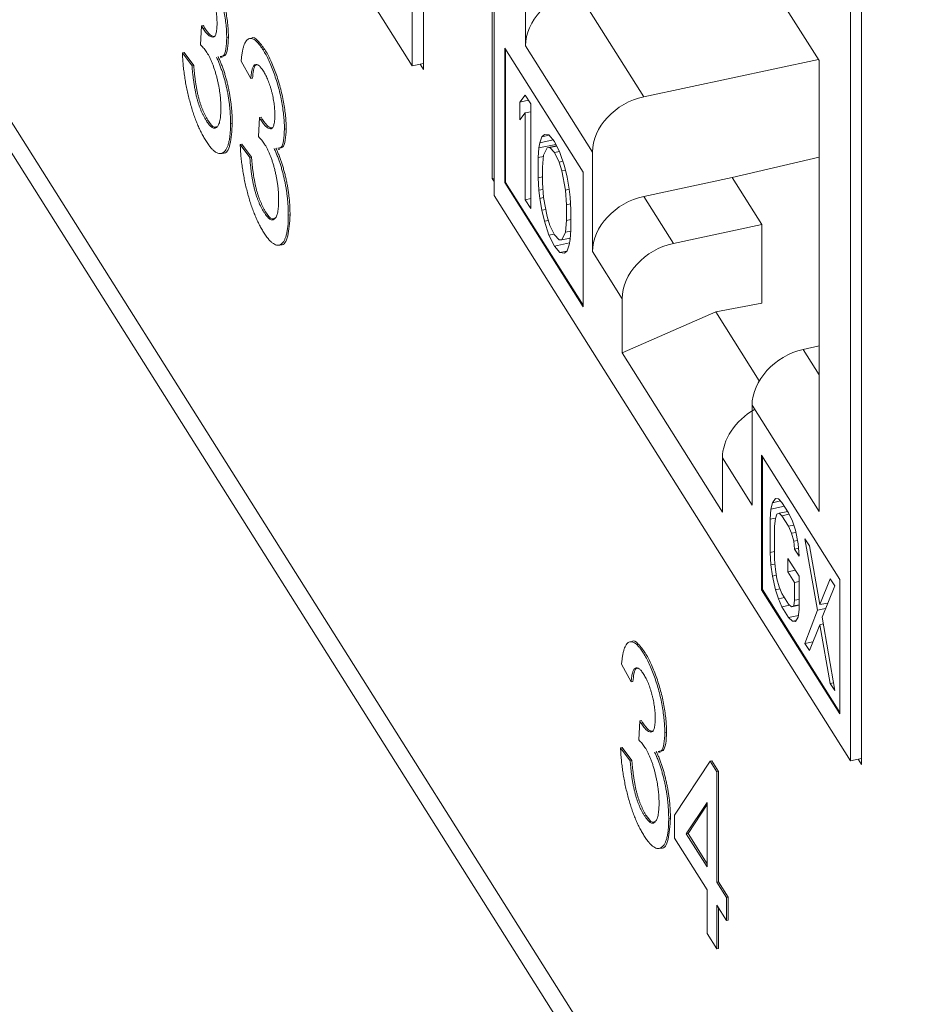
# Model space of a CAD drawing. Units: inches. Extents: x 0.3 to 10.6, y 0.2 to 8.2.
# Drawn here: x 6.5 to 6.6, y 5.9 to 6 of the extents above; entities that cross this region are included whole.
import ezdxf

# ---------------------------------------------------------------- set-up
doc = ezdxf.new("R2010")
doc.units = ezdxf.units.IN
doc.header["$MEASUREMENT"] = 0

msp = doc.modelspace()

# ---------------------------------------------------------------- linework, layer by layer
at = {"color": 7, "linetype": 'Continuous', "lineweight": 15}
for p, q in [((6.75479, 5.51856), (5.98138, 6.74526)), ((5.98349, 6.7377), (6.7569, 5.511)), ((6.52236, 5.98174), (6.52236, 6.10806)), ((6.52387, 6.10566), (6.52387, 5.98126)), ((6.53328, 5.96634), (6.53328, 6.09075)), ((6.53352, 6.09036), (6.53352, 5.96405)), ((6.47367, 6.05898), (6.52236, 5.98174)), ((6.53782, 5.98448), (6.53782, 6.04608)), ((6.53782, 6.04608), (6.57792, 5.98248)), ((6.58222, 5.88681), (6.58222, 6.01313)), ((6.58373, 6.01073), (6.58373, 5.88633)), ((6.55397, 5.97754), (6.54483, 5.99204)), ((6.49344, 5.9846), (6.49357, 5.98721)), ((6.49357, 5.98721), (6.49381, 5.98726)), ((6.49376, 5.98688), (6.494, 5.98692)), ((6.497, 5.98559), (6.49724, 5.98564)), ((6.50038, 5.98553), (6.50015, 5.98548)), ((6.50198, 5.98393), (6.50221, 5.98398)), ((6.53499, 5.98417), (6.54568, 5.96722)), ((6.53499, 5.9658), (6.53499, 5.98417)), ((6.53511, 5.98398), (6.53511, 5.96582)), ((6.54696, 5.96998), (6.53782, 5.98448)), ((6.49095, 5.98352), (6.49118, 5.98357)), ((6.49095, 5.98352), (6.49227, 5.98175)), ((6.49118, 5.98357), (6.4925, 5.9818)), ((6.49613, 5.98285), (6.49637, 5.9829)), ((6.49227, 5.98175), (6.4925, 5.9818)), ((6.50029, 5.98001), (6.49897, 5.98241)), ((6.52387, 5.98206), (6.52236, 5.98174)), ((6.52387, 5.98126), (6.52343, 5.98197)), ((6.55397, 5.97754), (6.57784, 5.9826)), ((6.57792, 5.98248), (6.57792, 5.92088)), ((6.50029, 5.98001), (6.50052, 5.98006)), ((6.53704, 5.97681), (6.53779, 5.97775)), ((6.53779, 5.97775), (6.53853, 5.97657)), ((6.53822, 5.97706), (6.53704, 5.97681)), ((6.53704, 5.97438), (6.53704, 5.97681)), ((6.53853, 5.97657), (6.53853, 5.96228)), ((6.50133, 5.97208), (6.50147, 5.97469)), ((6.50147, 5.97469), (6.5017, 5.97474)), ((6.53779, 5.97532), (6.53704, 5.97438)), ((6.53853, 5.97548), (6.53779, 5.97532)), ((6.53779, 5.96346), (6.53779, 5.97532)), ((6.49419, 5.9743), (6.49442, 5.97435)), ((6.49753, 5.97386), (6.49776, 5.97391)), ((6.50165, 5.97436), (6.50189, 5.97441)), ((6.50489, 5.97308), (6.50513, 5.97313)), ((6.53978, 5.97124), (6.54003, 5.97206)), ((6.54003, 5.97206), (6.54041, 5.97238)), ((6.54105, 5.97228), (6.54003, 5.97206)), ((6.54041, 5.97238), (6.54103, 5.97231)), ((6.54103, 5.97231), (6.54178, 5.97142)), ((6.49884, 5.971), (6.49908, 5.97105)), ((6.49884, 5.971), (6.50016, 5.96923)), ((6.49908, 5.97105), (6.50039, 5.96928)), ((6.53953, 5.96921), (6.53966, 5.97053)), ((6.53966, 5.97053), (6.53978, 5.97124)), ((6.54198, 5.97102), (6.53966, 5.97053)), ((6.5416, 5.97163), (6.53978, 5.97124)), ((6.54078, 5.97057), (6.54028, 5.96954)), ((6.54078, 5.97057), (6.54207, 5.97084)), ((6.54115, 5.97059), (6.54078, 5.97057)), ((6.54115, 5.97059), (6.5421, 5.97079)), ((6.54178, 5.9699), (6.54115, 5.97059)), ((6.54178, 5.97142), (6.54253, 5.96993)), ((6.542, 5.97098), (6.54199, 5.97083)), ((6.49625, 5.96978), (6.49648, 5.96983)), ((6.50016, 5.96923), (6.50039, 5.96928)), ((6.50403, 5.97033), (6.50426, 5.97038)), ((6.53953, 5.96921), (6.54027, 5.96936)), ((6.53953, 5.96647), (6.53953, 5.96921)), ((6.54028, 5.96954), (6.54016, 5.96791)), ((6.54178, 5.9699), (6.54247, 5.97005)), ((6.5424, 5.96861), (6.54178, 5.9699)), ((6.54253, 5.96993), (6.54315, 5.96803)), ((6.54696, 5.95637), (6.54696, 5.96998)), ((6.56605, 5.96648), (6.57792, 5.96927)), ((6.54016, 5.96791), (6.54016, 5.96579)), ((6.5424, 5.96861), (6.54292, 5.96872)), ((6.54277, 5.96741), (6.5424, 5.96861)), ((6.54315, 5.96803), (6.54352, 5.96653)), ((6.54016, 5.9666), (6.53953, 5.96647)), ((6.54277, 5.96741), (6.54328, 5.96752)), ((6.54327, 5.96479), (6.54277, 5.96741)), ((6.54352, 5.96653), (6.54377, 5.96492)), ((6.54568, 5.96722), (6.54568, 5.94885)), ((6.55397, 5.96392), (6.56605, 5.96648)), ((6.5701, 5.96006), (6.56605, 5.96648)), ((6.53328, 5.96634), (6.53352, 5.96639)), ((6.53352, 5.96596), (6.53328, 5.96634)), ((6.53511, 5.96582), (6.53499, 5.9658)), ((6.54568, 5.94885), (6.53499, 5.9658)), ((6.53511, 5.96582), (6.54568, 5.94906)), ((6.53966, 5.96475), (6.53953, 5.96647)), ((6.54016, 5.96579), (6.54028, 5.96376)), ((6.53352, 5.96405), (6.58222, 5.88681)), ((6.54021, 5.96487), (6.53966, 5.96475)), ((6.53978, 5.96364), (6.53966, 5.96475)), ((6.54327, 5.96479), (6.54377, 5.9649)), ((6.5434, 5.96277), (6.54327, 5.96479)), ((6.54377, 5.96492), (6.5439, 5.96381)), ((6.5439, 5.96381), (6.54402, 5.96209)), ((6.55802, 5.9575), (6.55397, 5.96392)), ((6.53853, 5.96362), (6.53779, 5.96346)), ((6.53853, 5.96228), (6.53779, 5.96346)), ((6.54028, 5.96375), (6.53978, 5.96364)), ((6.54003, 5.96203), (6.53978, 5.96364)), ((6.54028, 5.96376), (6.54078, 5.96115)), ((6.5434, 5.96277), (6.54396, 5.96289)), ((6.5434, 5.96064), (6.5434, 5.96277)), ((6.50208, 5.96178), (6.50232, 5.96183)), ((6.50542, 5.96134), (6.50566, 5.96139)), ((6.54059, 5.96215), (6.54003, 5.96203)), ((6.54041, 5.96053), (6.54003, 5.96203)), ((6.54078, 5.96115), (6.54115, 5.95995)), ((6.54402, 5.96209), (6.54402, 5.95935)), ((6.54094, 5.96064), (6.54041, 5.96053)), ((6.54103, 5.95863), (6.54041, 5.96053)), ((6.54115, 5.95995), (6.54178, 5.95865)), ((6.54327, 5.95902), (6.5434, 5.96064)), ((6.5434, 5.96064), (6.54402, 5.96078)), ((6.55802, 5.9575), (6.5701, 5.96006)), ((6.5701, 5.94932), (6.5701, 5.96006)), ((6.54172, 5.95877), (6.54103, 5.95863)), ((6.54178, 5.95713), (6.54103, 5.95863)), ((6.54178, 5.95865), (6.5424, 5.95797)), ((6.54277, 5.95798), (6.54327, 5.95902)), ((6.54327, 5.95902), (6.544, 5.95917)), ((6.54402, 5.95935), (6.5439, 5.95803)), ((6.50414, 5.95726), (6.50437, 5.95731)), ((6.54382, 5.95756), (6.54178, 5.95713)), ((6.54253, 5.95625), (6.54178, 5.95713)), ((6.5424, 5.95797), (6.54277, 5.95798)), ((6.54277, 5.95798), (6.54392, 5.95822)), ((6.54377, 5.95731), (6.54352, 5.95649)), ((6.5439, 5.95803), (6.54377, 5.95731)), ((6.54384, 5.95821), (6.5439, 5.95808)), ((6.54347, 5.95645), (6.54253, 5.95625)), ((6.54315, 5.95618), (6.54253, 5.95625)), ((6.54352, 5.95649), (6.54315, 5.95618)), ((6.55101, 5.94994), (6.54696, 5.95637)), ((6.55101, 5.94253), (6.55101, 5.94994)), ((6.5701, 5.94932), (6.56383, 5.94813)), ((6.56383, 5.94813), (6.55101, 5.94253)), ((6.56976, 5.93872), (6.56383, 5.94813)), ((6.55101, 5.94253), (6.56473, 5.92078)), ((6.57792, 5.9435), (6.57574, 5.94301)), ((6.56878, 5.93538), (6.56878, 5.92176)), ((6.57792, 5.92088), (6.56878, 5.93538)), ((6.56473, 5.92819), (6.56473, 5.92078)), ((6.56878, 5.92176), (6.56473, 5.92819)), ((6.57006, 5.92855), (6.58075, 5.9116)), ((6.57006, 5.91018), (6.57006, 5.92855)), ((6.57018, 5.92836), (6.57018, 5.9102)), ((6.57154, 5.92208), (6.57195, 5.92266)), ((6.57266, 5.92232), (6.57154, 5.92208)), ((6.57195, 5.92266), (6.57236, 5.92262)), ((6.57236, 5.92262), (6.57286, 5.92212)), ((6.57286, 5.92212), (6.57377, 5.92067)), ((6.57124, 5.91983), (6.57134, 5.92119)), ((6.57134, 5.92119), (6.57154, 5.92208)), ((6.5732, 5.92158), (6.57134, 5.92119)), ((6.57364, 5.92088), (6.57246, 5.92064)), ((6.57363, 5.9209), (6.57363, 5.92088)), ((6.57197, 5.91998), (6.57124, 5.91983)), ((6.57124, 5.91527), (6.57124, 5.91983)), ((6.57195, 5.91992), (6.57185, 5.91886)), ((6.57215, 5.92051), (6.57195, 5.91992)), ((6.57246, 5.92064), (6.57215, 5.92051)), ((6.57286, 5.9203), (6.57246, 5.92064)), ((6.57385, 5.9205), (6.57286, 5.9203)), ((6.57377, 5.91885), (6.57286, 5.9203)), ((6.57377, 5.92067), (6.57428, 5.91957)), ((6.57428, 5.91957), (6.57469, 5.91831)), ((6.57185, 5.91886), (6.57185, 5.9143)), ((6.57447, 5.91899), (6.57377, 5.91885)), ((6.57418, 5.9179), (6.57377, 5.91885)), ((6.57469, 5.91831), (6.57509, 5.91646)), ((6.57475, 5.91802), (6.57418, 5.9179)), ((6.57448, 5.91681), (6.57418, 5.9179)), ((6.57499, 5.91692), (6.57448, 5.91681)), ((6.57459, 5.91574), (6.57448, 5.91681)), ((6.576, 5.91714), (6.57661, 5.91617)), ((6.57773, 5.90741), (6.576, 5.91714)), ((6.57185, 5.9154), (6.57124, 5.91527)), ((6.57513, 5.91585), (6.57459, 5.91574)), ((6.57519, 5.91477), (6.57459, 5.91574)), ((6.57509, 5.91646), (6.57519, 5.91477)), ((6.57661, 5.91617), (6.57803, 5.90815)), ((6.57134, 5.91359), (6.57124, 5.91527)), ((6.57185, 5.9143), (6.57195, 5.91293)), ((6.57367, 5.91263), (6.57367, 5.91445)), ((6.57367, 5.91445), (6.57519, 5.91204)), ((6.57189, 5.9137), (6.57134, 5.91359)), ((6.57154, 5.91205), (6.57134, 5.91359)), ((6.57195, 5.91293), (6.57215, 5.91169)), ((6.57469, 5.91284), (6.57367, 5.91263)), ((6.57208, 5.91216), (6.57154, 5.91205)), ((6.57195, 5.91019), (6.57154, 5.91205)), ((6.57215, 5.91169), (6.57246, 5.9106)), ((6.57459, 5.91118), (6.57367, 5.91263)), ((6.57519, 5.91204), (6.57519, 5.90748)), ((6.57803, 5.90815), (6.57945, 5.91167)), ((6.57945, 5.91167), (6.58006, 5.91071)), ((6.58075, 5.9116), (6.58075, 5.89322)), ((6.57018, 5.9102), (6.57006, 5.91018)), ((6.58075, 5.89322), (6.57006, 5.91018)), ((6.57018, 5.9102), (6.58075, 5.89343)), ((6.57258, 5.91032), (6.57195, 5.91019)), ((6.57236, 5.90894), (6.57195, 5.91019)), ((6.57246, 5.9106), (6.57286, 5.90966)), ((6.57519, 5.91131), (6.57459, 5.91118)), ((6.57459, 5.90875), (6.57459, 5.91118)), ((6.58006, 5.91071), (6.57834, 5.90645)), ((6.5732, 5.90912), (6.57236, 5.90894)), ((6.57286, 5.90783), (6.57236, 5.90894)), ((6.57286, 5.90966), (6.57377, 5.90821)), ((6.57448, 5.908), (6.57459, 5.90875)), ((6.57519, 5.90887), (6.57459, 5.90875)), ((6.57395, 5.90806), (6.57286, 5.90783)), ((6.57377, 5.90638), (6.57286, 5.90783)), ((6.57377, 5.90821), (6.57418, 5.90787)), ((6.57519, 5.90808), (6.57418, 5.90787)), ((6.57418, 5.90787), (6.57448, 5.908)), ((6.57519, 5.90814), (6.57448, 5.908)), ((6.57519, 5.90748), (6.57509, 5.90642)), ((6.576, 5.90285), (6.57773, 5.90741)), ((6.57882, 5.90764), (6.57773, 5.90741)), ((6.57911, 5.90837), (6.57803, 5.90815)), ((6.57512, 5.90667), (6.57377, 5.90638)), ((6.57428, 5.90588), (6.57377, 5.90638)), ((6.57479, 5.90599), (6.57428, 5.90588)), ((6.57509, 5.90642), (6.57469, 5.90585)), ((6.57834, 5.90645), (6.58006, 5.89642)), ((6.57469, 5.90585), (6.57428, 5.90588)), ((6.57803, 5.90541), (6.57661, 5.90188)), ((6.5785, 5.90551), (6.57803, 5.90541)), ((6.57945, 5.89738), (6.57803, 5.90541)), ((6.55234, 5.90312), (6.55211, 5.90307)), ((6.57709, 5.90308), (6.576, 5.90285)), ((6.57661, 5.90188), (6.576, 5.90285)), ((6.55394, 5.90152), (6.55417, 5.90157)), ((6.55225, 5.8976), (6.55094, 5.9)), ((6.55225, 5.8976), (6.55249, 5.89765)), ((6.57945, 5.89738), (6.57988, 5.89747)), ((6.58006, 5.89642), (6.57945, 5.89738)), ((6.55329, 5.88967), (6.55343, 5.89228)), ((6.55343, 5.89228), (6.55366, 5.89233)), ((6.55362, 5.89194), (6.55385, 5.89199)), ((6.55685, 5.89066), (6.55709, 5.89071)), ((6.5508, 5.88859), (6.55104, 5.88863)), ((6.5508, 5.88859), (6.55212, 5.88681)), ((6.55104, 5.88863), (6.55235, 5.88686)), ((6.55599, 5.88792), (6.55622, 5.88797)), ((6.58373, 5.88713), (6.58222, 5.88681)), ((6.55212, 5.88681), (6.55235, 5.88686)), ((6.55817, 5.87941), (6.56304, 5.88677)), ((6.56304, 5.88677), (6.56327, 5.88682)), ((6.56304, 5.88677), (6.56396, 5.88531)), ((6.56327, 5.88682), (6.56419, 5.88536)), ((6.58373, 5.88633), (6.58328, 5.88703)), ((6.56396, 5.88531), (6.56419, 5.88536)), ((6.56396, 5.88531), (6.56396, 5.87023)), ((6.56419, 5.88536), (6.56419, 5.87028)), ((6.56264, 5.88114), (6.55979, 5.87684)), ((6.56264, 5.88084), (6.56003, 5.87689)), ((6.56264, 5.87232), (6.56264, 5.88114)), ((6.55404, 5.87936), (6.55428, 5.87941)), ((6.55817, 5.87627), (6.55817, 5.87941)), ((6.55738, 5.87893), (6.55762, 5.87898)), ((6.55979, 5.87684), (6.56003, 5.87689)), ((6.55979, 5.87684), (6.56264, 5.87232)), ((6.56003, 5.87689), (6.56264, 5.87274)), ((6.56264, 5.86918), (6.55817, 5.87627)), ((6.5561, 5.87485), (6.55633, 5.87489)), ((6.56396, 5.87023), (6.56419, 5.87028)), ((6.56396, 5.87023), (6.56527, 5.86815)), ((6.56419, 5.87028), (6.56551, 5.8682)), ((6.56264, 5.86321), (6.56264, 5.86918)), ((6.56527, 5.86501), (6.56396, 5.86709)), ((6.56396, 5.86709), (6.56396, 5.86113)), ((6.56527, 5.86815), (6.56551, 5.8682)), ((6.56527, 5.86815), (6.56527, 5.86501)), ((6.56551, 5.8682), (6.56551, 5.86506)), ((6.56419, 5.86672), (6.56419, 5.86118)), ((6.56527, 5.86501), (6.56551, 5.86506)), ((6.56396, 5.86113), (6.56264, 5.86321)), ((6.56396, 5.86113), (6.56419, 5.86118))]:
    msp.add_line(p, q, dxfattribs=at)
at = {"color": 8, "linetype": 'Continuous', "lineweight": 15}
msp.add_line((6.57792, 5.93955), (6.57574, 5.94301), dxfattribs=at)
at = {"color": 7, "linetype": 'Continuous', "lineweight": 15}
for centre, major_axis, ratio, start_param, end_param in [((6.54489, 5.98593), (0.00639, 0.00392), 0.769687, 1.138459, 2.700529), ((6.55403, 5.97143), (0.00639, 0.00392), 0.769687, 1.138459, 2.700529), ((6.55403, 5.95781), (0.00639, 0.00392), 0.769687, 1.138459, 2.700529), ((6.55808, 5.95139), (0.00639, 0.00392), 0.769687, 1.138459, 2.700529), ((6.5758, 5.9369), (0.0063, 0.00408), 0.764813, 1.119661, 2.681731), ((6.57175, 5.9297), (0.0063, 0.00408), 0.764813, 1.494912, 2.681731)]:
    msp.add_ellipse(centre, major_axis=major_axis, ratio=ratio, start_param=start_param, end_param=end_param, dxfattribs=at)
for points, knots in [([(6.49408, 5.99645), (6.49422, 5.99623), (6.49448, 5.99579), (6.49487, 5.99502), (6.49524, 5.99416), (6.49559, 5.99324), (6.49591, 5.99228), (6.4962, 5.99128), (6.49644, 5.99027), (6.49664, 5.98926), (6.4968, 5.98828), (6.49692, 5.98732), (6.49699, 5.98642), (6.497, 5.98587), (6.497, 5.98559)], [0, 0, 0, 0, 0.092054, 0.1810079, 0.2691301, 0.3571375, 0.443549, 0.5264334, 0.6074529, 0.6883846, 0.7678538, 0.8455306, 0.9225294, 1, 1, 1, 1]), ([(6.49432, 5.9965), (6.49445, 5.99628), (6.49471, 5.99584), (6.4951, 5.99506), (6.49547, 5.99421), (6.49582, 5.99329), (6.49615, 5.99232), (6.49643, 5.99133), (6.49668, 5.99032), (6.49688, 5.98931), (6.49704, 5.98832), (6.49715, 5.98737), (6.49722, 5.98647), (6.49723, 5.98592), (6.49724, 5.98564)], [0, 0, 0, 0, 0.092054, 0.1810079, 0.2691301, 0.3571375, 0.443549, 0.5264334, 0.6074529, 0.6883846, 0.7678538, 0.8455306, 0.9225294, 1, 1, 1, 1]), ([(6.49569, 5.98758), (6.49568, 5.9877), (6.49568, 5.98795), (6.49566, 5.98834), (6.49563, 5.98873), (6.49558, 5.98913), (6.49552, 5.98954), (6.49544, 5.98995), (6.49535, 5.99037), (6.49525, 5.99078), (6.49514, 5.9912), (6.49501, 5.99159), (6.49489, 5.99197), (6.49475, 5.99232), (6.4946, 5.99266), (6.49445, 5.99298), (6.49429, 5.99329), (6.49418, 5.99347), (6.49412, 5.99356)], [0, 0, 0, 0, 0.065093, 0.127304, 0.188122, 0.247131, 0.306077, 0.365678, 0.426103, 0.487841, 0.550317, 0.611805, 0.672737, 0.734883, 0.79768, 0.862475, 0.929775, 1, 1, 1, 1]), ([(6.49357, 5.98721), (6.49361, 5.98714), (6.49367, 5.98703), (6.49373, 5.98692), (6.49376, 5.98688)], [0, 0, 0, 0, 0.566041, 1, 1, 1, 1]), ([(6.49376, 5.98688), (6.49388, 5.98669), (6.49412, 5.98634), (6.49447, 5.98597), (6.49479, 5.98573), (6.49505, 5.98567), (6.49524, 5.98569), (6.49535, 5.98579), (6.49546, 5.98592), (6.49554, 5.98614), (6.49561, 5.98641), (6.49565, 5.98674), (6.49568, 5.98713), (6.49568, 5.98743), (6.49569, 5.98758)], [0, 0, 0, 0, 0.1297891, 0.2546054, 0.3784355, 0.5029196, 0.565018, 0.6248478, 0.6834481, 0.7427645, 0.802757, 0.8652204, 0.9307788, 1, 1, 1, 1]), ([(6.49381, 5.98726), (6.49384, 5.98719), (6.49391, 5.98708), (6.49397, 5.98697), (6.494, 5.98692)], [0, 0, 0, 0, 0.566041, 1, 1, 1, 1]), ([(6.494, 5.98692), (6.49426, 5.98655), (6.49477, 5.98582), (6.4952, 5.98578), (6.49541, 5.98576)], [0, 0, 0, 0, 0.5174153, 1, 1, 1, 1]), ([(6.497, 5.98559), (6.49698, 5.98506), (6.49693, 5.98398), (6.49661, 5.983), (6.49625, 5.98303), (6.49609, 5.98304)], [0, 0, 0, 0, 0.366696, 0.733406, 1, 1, 1, 1]), ([(6.49724, 5.98564), (6.49721, 5.9851), (6.49716, 5.98403), (6.49684, 5.98304), (6.49648, 5.98308), (6.49633, 5.98309)], [0, 0, 0, 0, 0.3666961, 0.7334062, 1, 1, 1, 1]), ([(6.49897, 5.98241), (6.49899, 5.98262), (6.49904, 5.98303), (6.49912, 5.98359), (6.49922, 5.98408), (6.49934, 5.98449), (6.49947, 5.98484), (6.49963, 5.98511), (6.4998, 5.98531), (6.49999, 5.98544), (6.5002, 5.98551), (6.50041, 5.98549), (6.50065, 5.98541), (6.50089, 5.98525), (6.50114, 5.98504), (6.50141, 5.98473), (6.50169, 5.98438), (6.50188, 5.98408), (6.50198, 5.98393)], [0, 0, 0, 0, 0.071036, 0.139343, 0.204958, 0.268332, 0.330129, 0.390664, 0.450861, 0.510587, 0.570374, 0.629455, 0.687994, 0.747581, 0.807839, 0.870034, 0.93381, 1, 1, 1, 1]), ([(6.50038, 5.98552), (6.50039, 5.98553), (6.5006, 5.98578), (6.50127, 5.98527), (6.5019, 5.98441), (6.50221, 5.98398)], [0, 0, 0, 0, 0.010829, 0.505035, 1, 1, 1, 1]), ([(6.49429, 5.98358), (6.49423, 5.98367), (6.4941, 5.98387), (6.4939, 5.98412), (6.49367, 5.98437), (6.49352, 5.98452), (6.49344, 5.9846)], [0, 0, 0, 0, 0.209403, 0.444401, 0.708272, 1, 1, 1, 1]), ([(6.50221, 5.98398), (6.50234, 5.98376), (6.50261, 5.98332), (6.50299, 5.98255), (6.50336, 5.98169), (6.50371, 5.98077), (6.50404, 5.97981), (6.50432, 5.97881), (6.50457, 5.9778), (6.50477, 5.97679), (6.50493, 5.97581), (6.50505, 5.97485), (6.50512, 5.97395), (6.50512, 5.9734), (6.50513, 5.97313)], [0, 0, 0, 0, 0.092054, 0.181008, 0.26913, 0.357137, 0.443549, 0.526433, 0.607453, 0.688385, 0.767854, 0.845531, 0.922529, 1, 1, 1, 1]), ([(6.49414, 5.97155), (6.49403, 5.97172), (6.49382, 5.97207), (6.49351, 5.97266), (6.49321, 5.97327), (6.49293, 5.97394), (6.49266, 5.97463), (6.49241, 5.97537), (6.49217, 5.97614), (6.49194, 5.97695), (6.49174, 5.97777), (6.49155, 5.9786), (6.49139, 5.97943), (6.49126, 5.98025), (6.49114, 5.98108), (6.49105, 5.9819), (6.49099, 5.98272), (6.49096, 5.98325), (6.49095, 5.98352)], [0, 0, 0, 0, 0.067794, 0.133464, 0.196934, 0.258481, 0.319787, 0.380431, 0.44099, 0.502867, 0.564806, 0.625526, 0.685604, 0.746041, 0.807347, 0.869717, 0.93379, 1, 1, 1, 1]), ([(6.49621, 5.97597), (6.49621, 5.97614), (6.49621, 5.97646), (6.49618, 5.97696), (6.49614, 5.97747), (6.49608, 5.97799), (6.496, 5.97851), (6.49591, 5.97904), (6.4958, 5.97957), (6.49567, 5.9801), (6.49553, 5.98063), (6.49538, 5.98113), (6.49522, 5.9816), (6.49505, 5.98205), (6.49488, 5.98248), (6.49469, 5.98288), (6.49449, 5.98325), (6.49436, 5.98347), (6.49429, 5.98358)], [0, 0, 0, 0, 0.067051, 0.13118, 0.193722, 0.254499, 0.314763, 0.375117, 0.436023, 0.498297, 0.560571, 0.621619, 0.681973, 0.742853, 0.804272, 0.867473, 0.932273, 1, 1, 1, 1]), ([(6.4956, 5.98296), (6.49568, 5.9828), (6.49582, 5.98248), (6.49603, 5.98197), (6.49622, 5.98145), (6.49641, 5.98092), (6.49658, 5.98037), (6.49674, 5.9798), (6.49688, 5.97922), (6.49702, 5.97863), (6.49714, 5.97803), (6.49724, 5.97743), (6.49733, 5.97684), (6.4974, 5.97623), (6.49746, 5.97564), (6.4975, 5.97504), (6.49752, 5.97444), (6.49753, 5.97406), (6.49753, 5.97386)], [0, 0, 0, 0, 0.065828, 0.128938, 0.190858, 0.251186, 0.310974, 0.37005, 0.429672, 0.489507, 0.549975, 0.610075, 0.670915, 0.732909, 0.796711, 0.861825, 0.929892, 1, 1, 1, 1]), ([(6.49584, 5.98301), (6.49591, 5.98284), (6.49605, 5.98253), (6.49626, 5.98202), (6.49646, 5.9815), (6.49664, 5.98097), (6.49681, 5.98042), (6.49697, 5.97985), (6.49712, 5.97927), (6.49725, 5.97868), (6.49737, 5.97808), (6.49748, 5.97748), (6.49756, 5.97688), (6.49764, 5.97628), (6.49769, 5.97569), (6.49773, 5.97509), (6.49776, 5.97449), (6.49776, 5.97411), (6.49776, 5.97391)], [0, 0, 0, 0, 0.065828, 0.128938, 0.190858, 0.251186, 0.310974, 0.37005, 0.429672, 0.489507, 0.549975, 0.610075, 0.670915, 0.732909, 0.796711, 0.861825, 0.929892, 1, 1, 1, 1]), ([(6.50198, 5.98393), (6.50211, 5.98371), (6.50237, 5.98327), (6.50276, 5.9825), (6.50313, 5.98164), (6.50348, 5.98072), (6.5038, 5.97976), (6.50409, 5.97876), (6.50434, 5.97775), (6.50454, 5.97674), (6.50469, 5.97576), (6.50481, 5.97481), (6.50488, 5.9739), (6.50489, 5.97335), (6.50489, 5.97308)], [0, 0, 0, 0, 0.092054, 0.181008, 0.26913, 0.357137, 0.443549, 0.526433, 0.607453, 0.688385, 0.767854, 0.845531, 0.922529, 1, 1, 1, 1]), ([(6.49227, 5.98175), (6.49228, 5.98153), (6.49232, 5.98111), (6.49238, 5.98048), (6.49245, 5.97989), (6.49254, 5.97932), (6.49262, 5.97878), (6.49272, 5.97826), (6.49282, 5.97778), (6.49294, 5.97731), (6.49306, 5.97687), (6.49319, 5.97645), (6.49333, 5.97605), (6.49349, 5.97567), (6.49365, 5.9753), (6.49382, 5.97494), (6.494, 5.9746), (6.49413, 5.9744), (6.49419, 5.9743)], [0, 0, 0, 0, 0.082566, 0.15976, 0.233155, 0.301356, 0.365752, 0.426437, 0.484185, 0.539549, 0.593156, 0.647048, 0.701446, 0.757, 0.81384, 0.873058, 0.934963, 1, 1, 1, 1]), ([(6.4925, 5.9818), (6.49252, 5.98158), (6.49255, 5.98116), (6.49262, 5.98053), (6.49269, 5.97994), (6.49277, 5.97937), (6.49286, 5.97883), (6.49295, 5.97831), (6.49306, 5.97782), (6.49317, 5.97736), (6.49329, 5.97692), (6.49343, 5.9765), (6.49357, 5.9761), (6.49372, 5.97572), (6.49388, 5.97535), (6.49405, 5.97499), (6.49424, 5.97465), (6.49436, 5.97445), (6.49442, 5.97435)], [0, 0, 0, 0, 0.082566, 0.15976, 0.233155, 0.301356, 0.365752, 0.426437, 0.484185, 0.539549, 0.593156, 0.647048, 0.701446, 0.757, 0.81384, 0.873058, 0.934963, 1, 1, 1, 1]), ([(6.50202, 5.98104), (6.50191, 5.98121), (6.50169, 5.98152), (6.50139, 5.98182), (6.50111, 5.98196), (6.50091, 5.98194), (6.50076, 5.98184), (6.50067, 5.98171), (6.50058, 5.98154), (6.5005, 5.98133), (6.50043, 5.98106), (6.50037, 5.98076), (6.50032, 5.98041), (6.5003, 5.98014), (6.50029, 5.98001)], [0, 0, 0, 0, 0.127797, 0.246795, 0.362284, 0.477652, 0.536237, 0.59559, 0.656344, 0.719085, 0.784349, 0.852876, 0.924551, 1, 1, 1, 1]), ([(6.50122, 5.98187), (6.50113, 5.98188), (6.50087, 5.98191), (6.50065, 5.98117), (6.50057, 5.98043), (6.50052, 5.98006)], [0, 0, 0, 0, 0.219283, 0.609207, 1, 1, 1, 1]), ([(6.50358, 5.97506), (6.50358, 5.97519), (6.50358, 5.97543), (6.50355, 5.97582), (6.50352, 5.97622), (6.50347, 5.97661), (6.50341, 5.97702), (6.50333, 5.97743), (6.50325, 5.97785), (6.50314, 5.97826), (6.50303, 5.97868), (6.50291, 5.97907), (6.50278, 5.97945), (6.50264, 5.9798), (6.5025, 5.98014), (6.50234, 5.98046), (6.50218, 5.98077), (6.50207, 5.98095), (6.50202, 5.98104)], [0, 0, 0, 0, 0.065093, 0.127304, 0.188122, 0.247131, 0.306077, 0.365678, 0.426103, 0.487841, 0.550317, 0.611805, 0.672737, 0.734883, 0.79768, 0.862475, 0.929775, 1, 1, 1, 1]), ([(6.49419, 5.9743), (6.49426, 5.97418), (6.49441, 5.97395), (6.49462, 5.97369), (6.49483, 5.97347), (6.49502, 5.97333), (6.49519, 5.97325), (6.49536, 5.97322), (6.49552, 5.97326), (6.49566, 5.97336), (6.49579, 5.97352), (6.4959, 5.97372), (6.496, 5.97398), (6.49608, 5.97427), (6.49614, 5.97463), (6.49618, 5.97503), (6.49621, 5.97547), (6.49621, 5.9758), (6.49621, 5.97597)], [0, 0, 0, 0, 0.0694611, 0.1356577, 0.1996202, 0.2616514, 0.3220529, 0.3823402, 0.4432232, 0.50493, 0.5668205, 0.6276001, 0.6874756, 0.7473511, 0.8081742, 0.8701334, 0.9337208, 1, 1, 1, 1]), ([(6.50147, 5.97469), (6.5015, 5.97463), (6.50156, 5.97451), (6.50163, 5.9744), (6.50165, 5.97436)], [0, 0, 0, 0, 0.566041, 1, 1, 1, 1]), ([(6.50165, 5.97436), (6.50178, 5.97418), (6.50201, 5.97382), (6.50236, 5.97345), (6.50269, 5.97322), (6.50294, 5.97315), (6.50313, 5.97317), (6.50325, 5.97327), (6.50335, 5.9734), (6.50343, 5.97363), (6.5035, 5.97389), (6.50354, 5.97423), (6.50358, 5.97461), (6.50358, 5.97491), (6.50358, 5.97506)], [0, 0, 0, 0, 0.129789, 0.254605, 0.378435, 0.50292, 0.565018, 0.624848, 0.683448, 0.742765, 0.802757, 0.86522, 0.930779, 1, 1, 1, 1]), ([(6.5017, 5.97474), (6.50174, 5.97467), (6.5018, 5.97456), (6.50186, 5.97445), (6.50189, 5.97441)], [0, 0, 0, 0, 0.566041, 1, 1, 1, 1]), ([(6.49753, 5.97386), (6.49752, 5.9736), (6.49752, 5.97309), (6.49747, 5.9724), (6.4974, 5.9718), (6.49729, 5.97126), (6.49716, 5.9708), (6.49699, 5.97043), (6.49679, 5.97013), (6.49657, 5.96992), (6.49633, 5.96978), (6.49606, 5.96975), (6.49578, 5.96981), (6.49548, 5.96997), (6.49517, 5.97021), (6.49484, 5.97056), (6.4945, 5.971), (6.49426, 5.97136), (6.49414, 5.97155)], [0, 0, 0, 0, 0.0635034, 0.1248046, 0.1849203, 0.2443762, 0.3037746, 0.3641326, 0.4253755, 0.488388, 0.5517433, 0.6138598, 0.6756404, 0.7377369, 0.8004171, 0.8646584, 0.9309845, 1, 1, 1, 1]), ([(6.49442, 5.97435), (6.49474, 5.97388), (6.4952, 5.9732), (6.49553, 5.97339), (6.49563, 5.97345)], [0, 0, 0, 0, 0.685082, 1, 1, 1, 1]), ([(6.49776, 5.97391), (6.4977, 5.97287), (6.49757, 5.97079), (6.49694, 5.96969), (6.49649, 5.96985), (6.49648, 5.96985)], [0, 0, 0, 0, 0.4912411, 0.9829444, 1, 1, 1, 1]), ([(6.50189, 5.97441), (6.50215, 5.97403), (6.50266, 5.97331), (6.5031, 5.97327), (6.50331, 5.97325)], [0, 0, 0, 0, 0.517415, 1, 1, 1, 1]), ([(6.50218, 5.97106), (6.50212, 5.97116), (6.50199, 5.97135), (6.50179, 5.9716), (6.50157, 5.97186), (6.50141, 5.972), (6.50133, 5.97208)], [0, 0, 0, 0, 0.209403, 0.444401, 0.708272, 1, 1, 1, 1]), ([(6.50489, 5.97308), (6.50487, 5.97254), (6.50482, 5.97146), (6.5045, 5.97048), (6.50414, 5.97051), (6.50399, 5.97052)], [0, 0, 0, 0, 0.366696, 0.733406, 1, 1, 1, 1]), ([(6.50513, 5.97313), (6.5051, 5.97259), (6.50505, 5.97151), (6.50473, 5.97053), (6.50437, 5.97056), (6.50422, 5.97057)], [0, 0, 0, 0, 0.366696, 0.733406, 1, 1, 1, 1]), ([(6.50203, 5.95903), (6.50193, 5.9592), (6.50172, 5.95955), (6.5014, 5.96014), (6.50111, 5.96075), (6.50083, 5.96142), (6.50056, 5.96211), (6.5003, 5.96285), (6.50006, 5.96362), (6.49984, 5.96443), (6.49963, 5.96526), (6.49945, 5.96608), (6.49929, 5.96691), (6.49915, 5.96774), (6.49904, 5.96856), (6.49895, 5.96938), (6.49888, 5.9702), (6.49886, 5.97073), (6.49884, 5.971)], [0, 0, 0, 0, 0.067794, 0.133464, 0.196934, 0.258481, 0.319787, 0.380431, 0.44099, 0.502867, 0.564806, 0.625526, 0.685604, 0.746041, 0.807347, 0.869717, 0.93379, 1, 1, 1, 1]), ([(6.5041, 5.96345), (6.5041, 5.96362), (6.5041, 5.96394), (6.50408, 5.96445), (6.50403, 5.96496), (6.50397, 5.96547), (6.5039, 5.96599), (6.5038, 5.96652), (6.50369, 5.96705), (6.50356, 5.96758), (6.50343, 5.96811), (6.50327, 5.96861), (6.50312, 5.96908), (6.50295, 5.96953), (6.50277, 5.96996), (6.50258, 5.97036), (6.50238, 5.97073), (6.50225, 5.97095), (6.50218, 5.97106)], [0, 0, 0, 0, 0.067051, 0.13118, 0.193722, 0.254499, 0.314763, 0.375117, 0.436023, 0.498297, 0.560571, 0.621619, 0.681973, 0.742853, 0.804272, 0.867473, 0.932273, 1, 1, 1, 1]), ([(6.50016, 5.96923), (6.50018, 5.96901), (6.50021, 5.96859), (6.50028, 5.96797), (6.50034, 5.96737), (6.50043, 5.9668), (6.50051, 5.96626), (6.50061, 5.96574), (6.50072, 5.96526), (6.50083, 5.96479), (6.50095, 5.96436), (6.50108, 5.96393), (6.50123, 5.96353), (6.50138, 5.96315), (6.50154, 5.96278), (6.50171, 5.96242), (6.50189, 5.96208), (6.50202, 5.96188), (6.50208, 5.96178)], [0, 0, 0, 0, 0.082566, 0.15976, 0.233155, 0.301356, 0.365752, 0.426437, 0.484185, 0.539549, 0.593156, 0.647048, 0.701446, 0.757, 0.81384, 0.873058, 0.934963, 1, 1, 1, 1]), ([(6.50039, 5.96928), (6.50041, 5.96906), (6.50044, 5.96864), (6.50051, 5.96801), (6.50058, 5.96742), (6.50066, 5.96685), (6.50075, 5.96631), (6.50085, 5.96579), (6.50095, 5.96531), (6.50106, 5.96484), (6.50119, 5.96441), (6.50132, 5.96398), (6.50146, 5.96358), (6.50161, 5.9632), (6.50178, 5.96283), (6.50195, 5.96247), (6.50213, 5.96213), (6.50225, 5.96193), (6.50232, 5.96183)], [0, 0, 0, 0, 0.082566, 0.15976, 0.233155, 0.301356, 0.365752, 0.426437, 0.484185, 0.539549, 0.593156, 0.647048, 0.701446, 0.757, 0.81384, 0.873058, 0.934963, 1, 1, 1, 1]), ([(6.50349, 5.97044), (6.50357, 5.97028), (6.50371, 5.96996), (6.50392, 5.96945), (6.50411, 5.96893), (6.5043, 5.9684), (6.50447, 5.96785), (6.50463, 5.96728), (6.50477, 5.9667), (6.50491, 5.96611), (6.50503, 5.96551), (6.50513, 5.96492), (6.50522, 5.96432), (6.5053, 5.96371), (6.50535, 5.96312), (6.50539, 5.96252), (6.50542, 5.96192), (6.50542, 5.96154), (6.50542, 5.96134)], [0, 0, 0, 0, 0.065828, 0.128938, 0.190858, 0.251186, 0.310974, 0.37005, 0.429672, 0.489507, 0.549975, 0.610075, 0.670915, 0.732909, 0.796711, 0.861825, 0.929892, 1, 1, 1, 1]), ([(6.50373, 5.97049), (6.5038, 5.97033), (6.50395, 5.97001), (6.50415, 5.9695), (6.50435, 5.96898), (6.50453, 5.96845), (6.5047, 5.9679), (6.50486, 5.96733), (6.50501, 5.96675), (6.50514, 5.96616), (6.50527, 5.96556), (6.50537, 5.96496), (6.50546, 5.96437), (6.50553, 5.96376), (6.50559, 5.96317), (6.50563, 5.96257), (6.50565, 5.96197), (6.50565, 5.96159), (6.50566, 5.96139)], [0, 0, 0, 0, 0.065828, 0.128938, 0.190858, 0.251186, 0.310974, 0.37005, 0.429672, 0.489507, 0.549975, 0.610075, 0.670915, 0.732909, 0.796711, 0.861825, 0.929892, 1, 1, 1, 1]), ([(6.50208, 5.96178), (6.50216, 5.96166), (6.5023, 5.96144), (6.50252, 5.96117), (6.50272, 5.96095), (6.50291, 5.96081), (6.50309, 5.96073), (6.50325, 5.9607), (6.50341, 5.96074), (6.50355, 5.96084), (6.50368, 5.961), (6.5038, 5.9612), (6.50389, 5.96146), (6.50397, 5.96176), (6.50403, 5.96211), (6.50407, 5.96251), (6.5041, 5.96296), (6.5041, 5.96329), (6.5041, 5.96345)], [0, 0, 0, 0, 0.069461, 0.135658, 0.19962, 0.261651, 0.322053, 0.38234, 0.443223, 0.50493, 0.56682, 0.6276, 0.687476, 0.747351, 0.808174, 0.870133, 0.933721, 1, 1, 1, 1]), ([(6.50542, 5.96134), (6.50542, 5.96108), (6.50541, 5.96057), (6.50537, 5.95989), (6.50529, 5.95928), (6.50518, 5.95874), (6.50505, 5.95828), (6.50488, 5.95791), (6.50469, 5.95762), (6.50446, 5.9574), (6.50422, 5.95726), (6.50395, 5.95723), (6.50367, 5.95729), (6.50338, 5.95745), (6.50306, 5.9577), (6.50274, 5.95804), (6.50239, 5.95848), (6.50215, 5.95884), (6.50203, 5.95903)], [0, 0, 0, 0, 0.063503, 0.124805, 0.18492, 0.244376, 0.303775, 0.364133, 0.425376, 0.488388, 0.551743, 0.61386, 0.67564, 0.737737, 0.800417, 0.864658, 0.930985, 1, 1, 1, 1]), ([(6.50232, 5.96183), (6.50263, 5.96136), (6.50309, 5.96068), (6.50342, 5.96087), (6.50352, 5.96093)], [0, 0, 0, 0, 0.685082, 1, 1, 1, 1]), ([(6.50566, 5.96139), (6.50559, 5.96035), (6.50546, 5.95827), (6.50483, 5.95717), (6.50439, 5.95733), (6.50437, 5.95733)], [0, 0, 0, 0, 0.491241, 0.982944, 1, 1, 1, 1]), ([(6.55234, 5.90311), (6.55235, 5.90311), (6.55256, 5.90337), (6.55323, 5.90286), (6.55386, 5.902), (6.55417, 5.90157)], [0, 0, 0, 0, 0.010829, 0.505035, 1, 1, 1, 1]), ([(6.55094, 5.9), (6.55096, 5.90021), (6.551, 5.90062), (6.55108, 5.90118), (6.55118, 5.90166), (6.5513, 5.90207), (6.55143, 5.90242), (6.55159, 5.90269), (6.55176, 5.9029), (6.55195, 5.90303), (6.55216, 5.90309), (6.55238, 5.90308), (6.55261, 5.903), (6.55285, 5.90284), (6.5531, 5.90262), (6.55337, 5.90232), (6.55365, 5.90196), (6.55384, 5.90167), (6.55394, 5.90152)], [0, 0, 0, 0, 0.071036, 0.139343, 0.204958, 0.268332, 0.330129, 0.390664, 0.450861, 0.510587, 0.570374, 0.629455, 0.687994, 0.747581, 0.807839, 0.870034, 0.93381, 1, 1, 1, 1]), ([(6.55394, 5.90152), (6.55407, 5.9013), (6.55433, 5.90086), (6.55472, 5.90008), (6.55509, 5.89923), (6.55544, 5.89831), (6.55576, 5.89734), (6.55605, 5.89635), (6.5563, 5.89534), (6.5565, 5.89433), (6.55665, 5.89334), (6.55677, 5.89239), (6.55684, 5.89149), (6.55685, 5.89094), (6.55685, 5.89066)], [0, 0, 0, 0, 0.092054, 0.181008, 0.26913, 0.357137, 0.443549, 0.526433, 0.607453, 0.688385, 0.767854, 0.845531, 0.922529, 1, 1, 1, 1]), ([(6.55417, 5.90157), (6.5543, 5.90134), (6.55457, 5.90091), (6.55495, 5.90013), (6.55532, 5.89928), (6.55567, 5.89836), (6.556, 5.89739), (6.55629, 5.8964), (6.55653, 5.89539), (6.55673, 5.89438), (6.55689, 5.89339), (6.55701, 5.89244), (6.55708, 5.89154), (6.55709, 5.89099), (6.55709, 5.89071)], [0, 0, 0, 0, 0.092054, 0.181008, 0.26913, 0.357137, 0.443549, 0.526433, 0.607453, 0.688385, 0.767854, 0.845531, 0.922529, 1, 1, 1, 1]), ([(6.55398, 5.89863), (6.55387, 5.89879), (6.55365, 5.89911), (6.55335, 5.89941), (6.55307, 5.89955), (6.55287, 5.89953), (6.55273, 5.89942), (6.55263, 5.8993), (6.55254, 5.89913), (6.55246, 5.89891), (6.55239, 5.89865), (6.55233, 5.89835), (6.55228, 5.89799), (6.55226, 5.89773), (6.55225, 5.8976)], [0, 0, 0, 0, 0.127797, 0.246795, 0.362284, 0.477652, 0.536237, 0.59559, 0.656344, 0.719085, 0.784349, 0.852876, 0.924551, 1, 1, 1, 1]), ([(6.55318, 5.89945), (6.55309, 5.89946), (6.55284, 5.89949), (6.55261, 5.89876), (6.55253, 5.89802), (6.55249, 5.89765)], [0, 0, 0, 0, 0.2192833, 0.6092072, 1, 1, 1, 1]), ([(6.55554, 5.89265), (6.55554, 5.89277), (6.55554, 5.89302), (6.55552, 5.89341), (6.55548, 5.8938), (6.55543, 5.8942), (6.55537, 5.8946), (6.55529, 5.89502), (6.55521, 5.89543), (6.5551, 5.89585), (6.55499, 5.89626), (6.55487, 5.89666), (6.55474, 5.89704), (6.5546, 5.89739), (6.55446, 5.89773), (6.5543, 5.89805), (6.55414, 5.89836), (6.55403, 5.89854), (6.55398, 5.89863)], [0, 0, 0, 0, 0.065093, 0.127304, 0.188122, 0.247131, 0.306077, 0.365678, 0.426103, 0.487841, 0.550317, 0.611805, 0.672737, 0.734883, 0.79768, 0.862475, 0.929775, 1, 1, 1, 1]), ([(6.55362, 5.89194), (6.55374, 5.89176), (6.55397, 5.89141), (6.55432, 5.89104), (6.55465, 5.8908), (6.5549, 5.89074), (6.55509, 5.89076), (6.55521, 5.89086), (6.55531, 5.89099), (6.55539, 5.89121), (6.55546, 5.89147), (6.55551, 5.89181), (6.55554, 5.8922), (6.55554, 5.89249), (6.55554, 5.89265)], [0, 0, 0, 0, 0.129789, 0.254605, 0.378435, 0.50292, 0.565018, 0.624848, 0.683448, 0.742765, 0.802757, 0.86522, 0.930779, 1, 1, 1, 1]), ([(6.55343, 5.89228), (6.55346, 5.89221), (6.55352, 5.8921), (6.55359, 5.89199), (6.55362, 5.89194)], [0, 0, 0, 0, 0.566041, 1, 1, 1, 1]), ([(6.55366, 5.89233), (6.5537, 5.89226), (6.55376, 5.89214), (6.55382, 5.89204), (6.55385, 5.89199)], [0, 0, 0, 0, 0.566041, 1, 1, 1, 1]), ([(6.55385, 5.89199), (6.55411, 5.89162), (6.55462, 5.89089), (6.55506, 5.89085), (6.55527, 5.89083)], [0, 0, 0, 0, 0.5174153, 1, 1, 1, 1]), ([(6.55685, 5.89066), (6.55683, 5.89012), (6.55678, 5.88904), (6.55646, 5.88806), (6.5561, 5.8881), (6.55595, 5.88811)], [0, 0, 0, 0, 0.366696, 0.733406, 1, 1, 1, 1]), ([(6.55709, 5.89071), (6.55706, 5.89017), (6.55702, 5.88909), (6.5567, 5.88811), (6.55633, 5.88815), (6.55618, 5.88816)], [0, 0, 0, 0, 0.366696, 0.733406, 1, 1, 1, 1]), ([(6.554, 5.87661), (6.55389, 5.87679), (6.55368, 5.87714), (6.55337, 5.87773), (6.55307, 5.87834), (6.55279, 5.879), (6.55252, 5.8797), (6.55226, 5.88044), (6.55202, 5.88121), (6.5518, 5.88202), (6.55159, 5.88284), (6.55141, 5.88367), (6.55125, 5.8845), (6.55111, 5.88532), (6.551, 5.88615), (6.55091, 5.88697), (6.55084, 5.88779), (6.55082, 5.88832), (6.5508, 5.88859)], [0, 0, 0, 0, 0.067794, 0.133464, 0.196934, 0.258481, 0.319787, 0.380431, 0.44099, 0.502867, 0.564806, 0.625526, 0.685604, 0.746041, 0.807347, 0.869717, 0.93379, 1, 1, 1, 1]), ([(6.55414, 5.88865), (6.55408, 5.88874), (6.55395, 5.88894), (6.55375, 5.88919), (6.55353, 5.88944), (6.55337, 5.88959), (6.55329, 5.88967)], [0, 0, 0, 0, 0.209403, 0.444401, 0.708272, 1, 1, 1, 1]), ([(6.55607, 5.88104), (6.55606, 5.8812), (6.55606, 5.88153), (6.55604, 5.88203), (6.55599, 5.88254), (6.55593, 5.88306), (6.55586, 5.88358), (6.55576, 5.8841), (6.55565, 5.88464), (6.55552, 5.88517), (6.55539, 5.88569), (6.55524, 5.88619), (6.55508, 5.88667), (6.55491, 5.88712), (6.55473, 5.88755), (6.55454, 5.88795), (6.55434, 5.88832), (6.55421, 5.88854), (6.55414, 5.88865)], [0, 0, 0, 0, 0.067051, 0.13118, 0.193722, 0.254499, 0.314763, 0.375117, 0.436023, 0.498297, 0.560571, 0.621619, 0.681973, 0.742853, 0.804272, 0.867473, 0.932273, 1, 1, 1, 1]), ([(6.55545, 5.88802), (6.55553, 5.88786), (6.55567, 5.88755), (6.55588, 5.88704), (6.55608, 5.88652), (6.55626, 5.88599), (6.55643, 5.88543), (6.55659, 5.88487), (6.55674, 5.88429), (6.55687, 5.8837), (6.55699, 5.8831), (6.55709, 5.8825), (6.55718, 5.8819), (6.55726, 5.8813), (6.55731, 5.8807), (6.55735, 5.88011), (6.55738, 5.87951), (6.55738, 5.87912), (6.55738, 5.87893)], [0, 0, 0, 0, 0.065828, 0.128938, 0.190858, 0.251186, 0.310974, 0.37005, 0.429672, 0.489507, 0.549975, 0.610075, 0.670915, 0.732909, 0.796711, 0.861825, 0.929892, 1, 1, 1, 1]), ([(6.55569, 5.88807), (6.55576, 5.88791), (6.55591, 5.8876), (6.55612, 5.88709), (6.55631, 5.88657), (6.5565, 5.88603), (6.55666, 5.88548), (6.55683, 5.88492), (6.55697, 5.88434), (6.5571, 5.88375), (6.55723, 5.88315), (6.55733, 5.88255), (6.55742, 5.88195), (6.55749, 5.88135), (6.55755, 5.88075), (6.55759, 5.88016), (6.55761, 5.87956), (6.55761, 5.87917), (6.55762, 5.87898)], [0, 0, 0, 0, 0.065828, 0.128938, 0.190858, 0.251186, 0.310974, 0.37005, 0.429672, 0.489507, 0.549975, 0.610075, 0.670915, 0.732909, 0.796711, 0.861825, 0.929892, 1, 1, 1, 1]), ([(6.55212, 5.88681), (6.55214, 5.8866), (6.55217, 5.88618), (6.55224, 5.88555), (6.5523, 5.88496), (6.55239, 5.88438), (6.55247, 5.88384), (6.55257, 5.88333), (6.55268, 5.88284), (6.55279, 5.88238), (6.55291, 5.88194), (6.55304, 5.88152), (6.55319, 5.88112), (6.55334, 5.88073), (6.5535, 5.88036), (6.55367, 5.88001), (6.55385, 5.87967), (6.55398, 5.87947), (6.55404, 5.87936)], [0, 0, 0, 0, 0.082566, 0.15976, 0.233155, 0.301356, 0.365752, 0.426437, 0.484185, 0.539549, 0.593156, 0.647048, 0.701446, 0.757, 0.81384, 0.873058, 0.934963, 1, 1, 1, 1]), ([(6.55235, 5.88686), (6.55237, 5.88665), (6.55241, 5.88623), (6.55247, 5.8856), (6.55254, 5.88501), (6.55263, 5.88443), (6.55271, 5.88389), (6.55281, 5.88338), (6.55291, 5.88289), (6.55302, 5.88243), (6.55315, 5.88199), (6.55328, 5.88157), (6.55342, 5.88117), (6.55358, 5.88078), (6.55374, 5.88041), (6.55391, 5.88006), (6.55409, 5.87972), (6.55421, 5.87952), (6.55428, 5.87941)], [0, 0, 0, 0, 0.082566, 0.15976, 0.233155, 0.301356, 0.365752, 0.426437, 0.484185, 0.539549, 0.593156, 0.647048, 0.701446, 0.757, 0.81384, 0.873058, 0.934963, 1, 1, 1, 1]), ([(6.55404, 5.87936), (6.55412, 5.87925), (6.55426, 5.87902), (6.55448, 5.87876), (6.55468, 5.87854), (6.55487, 5.8784), (6.55505, 5.87831), (6.55521, 5.87829), (6.55537, 5.87833), (6.55552, 5.87843), (6.55564, 5.87859), (6.55576, 5.87879), (6.55585, 5.87904), (6.55593, 5.87934), (6.55599, 5.8797), (6.55603, 5.8801), (6.55606, 5.88054), (6.55606, 5.88087), (6.55607, 5.88104)], [0, 0, 0, 0, 0.069461, 0.135658, 0.19962, 0.261651, 0.322053, 0.38234, 0.443223, 0.50493, 0.56682, 0.6276, 0.687476, 0.747351, 0.808174, 0.870133, 0.933721, 1, 1, 1, 1]), ([(6.55428, 5.87941), (6.55459, 5.87895), (6.55505, 5.87827), (6.55538, 5.87846), (6.55548, 5.87852)], [0, 0, 0, 0, 0.685082, 1, 1, 1, 1]), ([(6.55738, 5.87893), (6.55738, 5.87867), (6.55737, 5.87816), (6.55733, 5.87747), (6.55725, 5.87686), (6.55715, 5.87633), (6.55701, 5.87587), (6.55684, 5.8755), (6.55665, 5.8752), (6.55642, 5.87499), (6.55618, 5.87485), (6.55591, 5.87482), (6.55563, 5.87488), (6.55534, 5.87503), (6.55502, 5.87528), (6.5547, 5.87563), (6.55435, 5.87607), (6.55412, 5.87643), (6.554, 5.87661)], [0, 0, 0, 0, 0.0635034, 0.1248046, 0.1849203, 0.2443762, 0.3037746, 0.3641326, 0.4253755, 0.488388, 0.5517433, 0.6138598, 0.6756404, 0.7377369, 0.8004171, 0.8646584, 0.9309845, 1, 1, 1, 1]), ([(6.55762, 5.87898), (6.55755, 5.87794), (6.55742, 5.87586), (6.55679, 5.87475), (6.55635, 5.87491), (6.55633, 5.87492)], [0, 0, 0, 0, 0.491241, 0.982944, 1, 1, 1, 1])]:
    msp.add_open_spline(points, degree=3, knots=knots, dxfattribs=at)

doc.saveas('drawing.dxf')
